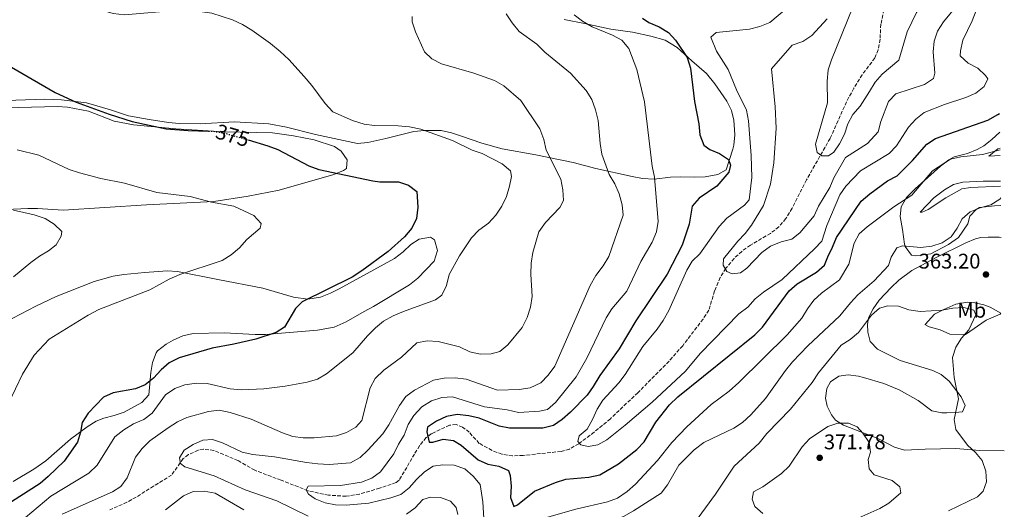
# Model space of a CAD drawing. Units: metres. Extents: x 594211 to 597669, y 4698997 to 4701356.
# Drawn here: x 597178 to 597643, y 4700876 to 4701107 of the extents above; entities that cross this region are included whole.
import ezdxf
from ezdxf.enums import TextEntityAlignment as Align

# ---------------------------------------------------------------- set-up
doc = ezdxf.new("R2010")
doc.units = ezdxf.units.M
doc.header["$MEASUREMENT"] = 0
doc.linetypes.add('DGN Style 3', pattern=[2.435891, 1.739922, -0.695969])
doc.linetypes.add('DGN Style 5', pattern=[1.217945, 0.521977, -0.695969])
for name, color, linetype, lineweight in [('Cota de curva de nivel directora', 7, 'Continuous', 0), ('Cota de punto acotado terreno', 7, 'Continuous', 0), ('Curva de nivel directora', 30, 'Continuous', 30), ('Curva de nivel directora no vista', 30, 'DGN Style 5', 30), ('Curva de nivel intermedia', 30, 'Continuous', 0), ('Etiqueta de uso rústico', 92, 'Continuous', 0), ('Línea de cambio de uso (parcela vista)', 92, 'Continuous', 0), ('Punto acotado terreno (símbolo)', 7, 'Continuous', 0), ('Vaguada', 142, 'DGN Style 3', 13), ('Vaguada no vista', 142, 'DGN Style 5', 0)]:
    doc.layers.add(name, color=color, linetype=linetype, lineweight=lineweight)
doc.styles.add('Style-Arial', font='arial.ttf')

# ---------------------------------------------------------------- blocks, each defined once
blk = doc.blocks.new('5PATER')
at = {"layer": 'Vaguada no vista', "linetype": 'Continuous', "lineweight": 0}
h = blk.add_hatch(color=51, dxfattribs=at)
edge = h.paths.add_edge_path()
edge.add_ellipse((0, 0), major_axis=(-0.11, -0.111), ratio=0.999422, start_angle=0, end_angle=360)

msp = doc.modelspace()

# ---------------------------------------------------------------- linework, layer by layer
at = {"layer": 'Curva de nivel directora', "color": 30, "linetype": 'Continuous', "lineweight": 30, "flags": 128}
for points, elevation in [([(597472.22, 4701107.7), (597475.24, 4701105.67), (597480.18, 4701103.68), (597484.46, 4701100.92), (597487.86, 4701097.26), (597493.29, 4701089.1), (597494.89, 4701084.09), (597496.75, 4701068.36), (597498.79, 4701057.9), (597499.34, 4701052.57), (597501.27, 4701047.83), (597504.06, 4701045.78), (597508.64, 4701043.77), (597512.81, 4701041), (597513.74, 4701038.32), (597513.05, 4701035.04), (597507.37, 4701028.38), (597499, 4701022.69), (597495.65, 4701018.96)], 350), ([(597166.45, 4701089.09), (597195.05, 4701072.57), (597205.04, 4701068.1)], 375), ([(597205.04, 4701068.1), (597220.47, 4701062.46), (597231.37, 4701058.98), (597247.47, 4701055.54), (597257.84, 4701054.68), (597267.4, 4701054.43)], 375), ([(597559.68, 4700995.1), (597561.96, 4700999.56), (597563.75, 4701004.24), (597575.49, 4701021.33), (597579.49, 4701024.77), (597587.95, 4701030.93), (597592.43, 4701033.34), (597599.71, 4701040.48), (597606.39, 4701048.29), (597610.61, 4701050.97), (597635.21, 4701059.62), (597639.89, 4701062.17), (597640.78, 4701062.75)], 350), ([(597286.18, 4701050.2), (597295.5, 4701047.49), (597300.17, 4701045.72), (597314.75, 4701038.03), (597319.43, 4701036.27), (597345.02, 4701030.9), (597348.22, 4701030.41), (597357.08, 4701030.43), (597361.87, 4701028.91), (597365.78, 4701025.86), (597366.18, 4701018.44), (597365.59, 4701013.21), (597363.45, 4701008.64), (597359.99, 4701004.5), (597352.24, 4700997.57), (597339.83, 4700988.38), (597335.23, 4700985.48), (597311.59, 4700973.82), (597308.41, 4700970.58), (597303.23, 4700961.83), (597299.38, 4700959.38), (597289.83, 4700956.23), (597279.45, 4700953.74), (597269.11, 4700951.9), (597253.51, 4700947.29), (597248.8, 4700945), (597245.03, 4700941.72), (597241.52, 4700937.69), (597237.57, 4700934.62), (597232.95, 4700932.67), (597222.43, 4700930.8), (597217.87, 4700928.76), (597210.64, 4700921.26), (597207.82, 4700916.8), (597207.04, 4700912.29), (597205.59, 4700907.5), (597199.35, 4700898.61), (597191.76, 4700891.27), (597187.92, 4700888.07), (597174.38, 4700879.4)], 375), ([(597495.65, 4701018.96), (597494.33, 4701010.47), (597491.01, 4701000.61), (597483.97, 4700986.85), (597469.14, 4700964.89), (597461.19, 4700951.66), (597452.06, 4700939.07), (597448.96, 4700933.77), (597446.06, 4700929.69), (597438.23, 4700921.68), (597434.33, 4700918.26), (597430.17, 4700915.48), (597425.17, 4700914.17), (597409.47, 4700914.11), (597404.57, 4700915.11), (597395.22, 4700918.89), (597390.23, 4700920.03), (597384.71, 4700920.6), (597379.78, 4700919.73), (597375.05, 4700917.43), (597370.73, 4700914.7), (597370.44, 4700912.4), (597371.54, 4700907.6), (597373.33, 4700907.62), (597378.24, 4700908.97), (597383.06, 4700908.41), (597386.7, 4700906.19), (597394.67, 4700899.19), (597399.26, 4700897.21), (597404.46, 4700896.28), (597409, 4700894.19), (597409.83, 4700891.81), (597410.24, 4700886.83), (597409.95, 4700881.44), (597411.49, 4700877.14), (597413.21, 4700878), (597421.24, 4700884.42), (597431.23, 4700888.52), (597435.99, 4700890.06), (597446.9, 4700891.1), (597452.07, 4700892.11), (597460.97, 4700897.33), (597469.62, 4700904.03), (597472.96, 4700907.75), (597478.6, 4700917.05), (597484.99, 4700925.21), (597488.87, 4700928.98), (597525.32, 4700958.18), (597528.85, 4700961.81), (597541.43, 4700979.06), (597545.25, 4700982.3), (597554.34, 4700987.86), (597558.13, 4700991.16), (597559.68, 4700995.1)], 350)]:
    msp.add_lwpolyline(points, dxfattribs=dict(at, elevation=elevation))
at = {"layer": 'Curva de nivel directora no vista', "color": 30, "linetype": 'DGN Style 5', "lineweight": 30, "elevation": 375, "flags": 128}
msp.add_lwpolyline([(597267.4, 4701054.43), (597269.19, 4701054.39), (597274.29, 4701053.65), (597286.18, 4701050.2)], dxfattribs=at)
at = {"layer": 'Curva de nivel intermedia', "color": 30, "linetype": 'Continuous', "lineweight": 0, "flags": 128}
for points, elevation in [([(597579.33, 4701073.16), (597582.01, 4701077.54), (597585.38, 4701081.23), (597593.18, 4701087.83), (597597.12, 4701101.2), (597601.55, 4701110.42), (597604.6, 4701114.51), (597611.69, 4701122.14), (597618.3, 4701130.57), (597620.63, 4701134.99), (597624.88, 4701144.75), (597625.81, 4701149.74), (597626.65, 4701160.5), (597629.42, 4701170.21), (597633.06, 4701179.93), (597633.74, 4701185.14), (597633.64, 4701195.38), (597634.09, 4701205.4), (597635.59, 4701220.66), (597638.4, 4701233.34)], 335), ([(597583.42, 4701054.04), (597584.8, 4701058.94), (597588.38, 4701068.39), (597591.86, 4701071.95), (597605.29, 4701076.35), (597609.56, 4701079.2), (597610.21, 4701081.82), (597609.49, 4701091.86), (597609.98, 4701096.87), (597611.52, 4701101.62), (597614.34, 4701105.97), (597621.14, 4701114.17), (597630.05, 4701127.22), (597632.27, 4701131.69), (597633.89, 4701136.57), (597637.01, 4701157.67), (597639.34, 4701165.77)], 340), ([(597162.93, 4701157.68), (597181.94, 4701141.71), (597195.57, 4701126.49), (597204.42, 4701120.67), (597212.69, 4701113.77), (597217.55, 4701111.33), (597222.35, 4701109.93), (597227.76, 4701109.26), (597253.42, 4701111.55), (597258.75, 4701111.52), (597269.07, 4701110.13), (597278.77, 4701106.95), (597283.5, 4701104.76), (597287.8, 4701102.06), (597296.72, 4701095.77), (597301.25, 4701092.01), (597305.3, 4701088.21), (597312.59, 4701080.24), (597316.22, 4701075.94), (597322.41, 4701067.5), (597326.09, 4701063.52), (597335.33, 4701059.42), (597340.85, 4701057.6), (597345.82, 4701056.98)], 370), ([(597559.32, 4701009.8), (597565.33, 4701024.32), (597568.26, 4701028.37), (597575.17, 4701035.72), (597588.6, 4701043.87), (597592.17, 4701047.38), (597597.79, 4701056.19), (597601.18, 4701060.07), (597605.15, 4701063.11), (597614.85, 4701066.89), (597624.85, 4701070.24), (597629.54, 4701072.28), (597633.5, 4701075.45), (597635.19, 4701079), (597634.08, 4701080.66), (597630.48, 4701084.13), (597625.88, 4701086.48), (597622.24, 4701089.92), (597622.33, 4701092.37), (597623.37, 4701097.26), (597627.91, 4701106.52), (597631.69, 4701116.39), (597639.19, 4701130.12), (597639.83, 4701131.07)], 345), ([(597407.91, 4701109.77), (597410.74, 4701105.57), (597414.04, 4701101.49), (597422.38, 4701095.38), (597426.21, 4701091.62), (597438.26, 4701081.77), (597445.62, 4701073.55), (597448.28, 4701069.31), (597450.04, 4701064.48), (597451.27, 4701059.33), (597452.22, 4701048.55), (597453.08, 4701043.5), (597456.53, 4701033.96), (597459.19, 4701029.49), (597461.21, 4701024.72), (597462.72, 4701019.67), (597463.09, 4701014.67), (597456.29, 4700995.16), (597453.76, 4700990.85), (597450.28, 4700986.27), (597447.61, 4700981.47), (597430.81, 4700943.45), (597427.71, 4700939.14), (597424.2, 4700935.59), (597419.17, 4700933.18), (597414.03, 4700932.46), (597403.79, 4700932.04), (597388.96, 4700937.32), (597383.86, 4700937.98), (597378.68, 4700937.79), (597373.64, 4700936.85), (597364.62, 4700932.08), (597360.58, 4700929.13), (597357.54, 4700924.91), (597352.57, 4700915.67), (597349.71, 4700911.56), (597342.67, 4700903.79), (597339.05, 4700900.35), (597334.36, 4700897.72), (597324.37, 4700897.01), (597318.98, 4700897.4), (597313.65, 4700897.94), (597298.55, 4700900.59), (597288.28, 4700901.71), (597283.3, 4700902.84), (597274.08, 4700907.29), (597269.29, 4700908.81), (597264.81, 4700908.45), (597260.24, 4700906.4), (597255.98, 4700903.79), (597253.78, 4700900.23), (597254.15, 4700897.51), (597256.27, 4700895.85), (597270.13, 4700891.62), (597284.69, 4700885.12), (597299.65, 4700879.92), (597314.46, 4700872.64)], 360), ([(597540.23, 4701112.27), (597532.27, 4701105.65), (597527.64, 4701103.75), (597522.68, 4701102.49), (597507.09, 4701100.99), (597504.52, 4701098.76), (597507.13, 4701092.18), (597512.68, 4701083.41), (597516.68, 4701073.83), (597521.27, 4701064.29), (597522.27, 4701059.23), (597523.59, 4701042.86), (597523.85, 4701032.49), (597522.52, 4701022), (597520.46, 4701019.45), (597512, 4701013.27), (597508.49, 4701009.41), (597499.38, 4700996.49), (597495.72, 4700992.98), (597493.15, 4700988.69), (597484.63, 4700969.68), (597481.97, 4700965), (597479.13, 4700960.89), (597472.45, 4700952.78), (597464.08, 4700939.57), (597461.05, 4700935.59), (597453.6, 4700927.38), (597450.91, 4700923.17), (597448.72, 4700918.27), (597446.1, 4700913.76), (597442.3, 4700910.59), (597441.68, 4700907.79), (597443.11, 4700906.36), (597446.64, 4700905.56), (597451.12, 4700906.28), (597455.35, 4700908.65), (597464.1, 4700915.57), (597476.84, 4700926.5)], 345), ([(597571.54, 4701112.87), (597561.48, 4701088.06), (597559.91, 4701083.31), (597559.43, 4701078.05), (597559.54, 4701067.72), (597553.83, 4701048.16), (597554.73, 4701044.29), (597556.89, 4701042.79), (597560, 4701042.68), (597562.6, 4701044.45), (597565.27, 4701048.36), (597567.53, 4701052.96), (597569.16, 4701057.87), (597571.58, 4701062.25), (597574.93, 4701066.16), (597579.33, 4701073.16)], 335), ([(597363.52, 4701105.93), (597365.11, 4701101.19), (597369.39, 4701091.81), (597372.87, 4701088.49), (597377.32, 4701086.21), (597392.67, 4701081.68), (597402.42, 4701078.34), (597406.73, 4701075.8), (597414.8, 4701068.79), (597423.82, 4701055.46), (597425.76, 4701050.42), (597426.77, 4701045.45), (597433.76, 4701031.73), (597434.7, 4701026.68), (597434.91, 4701021.68), (597433.31, 4701018.32), (597426.47, 4701011.2), (597423.38, 4701006.9), (597420.5, 4700997.04), (597419.65, 4700992.11), (597419.49, 4700986.85), (597420.11, 4700976.29), (597419.43, 4700971.34), (597417.78, 4700966.33), (597415.4, 4700961.63), (597408.72, 4700953.52), (597404.86, 4700950.35), (597400.81, 4700949.22), (597395.63, 4700949.03), (597390.76, 4700950.16), (597385.87, 4700952.6), (597375.81, 4700955.15), (597370.59, 4700955.42), (597365.7, 4700954.38), (597358.52, 4700947.73), (597350.22, 4700941.48), (597346.12, 4700937.56), (597343.72, 4700933.17), (597339.84, 4700917.8), (597336.96, 4700914.66), (597332.62, 4700912.18), (597327.86, 4700910.49), (597317.35, 4700909.57), (597312.16, 4700909.53), (597307.21, 4700910.29), (597302.34, 4700912.02), (597287.6, 4700918.4), (597277.6, 4700921.56), (597272.42, 4700922.6), (597267.39, 4700922.03), (597257.27, 4700919.25), (597252.74, 4700917.14), (597248.33, 4700914.37), (597239.67, 4700908.13), (597236.16, 4700904.57), (597232.96, 4700900.42), (597229, 4700890.76), (597226.04, 4700886.63), (597222.04, 4700884.09), (597198.36, 4700873.63)], 365), ([(597363.62, 4701108.54), (597363.52, 4701105.93)], 365), ([(597439.93, 4701109.3), (597443.93, 4701106.3), (597448.44, 4701103.65), (597458.02, 4701099.65), (597462.44, 4701097.32), (597465.81, 4701093.36)], 355), ([(597559.39, 4701107.38), (597552.24, 4701099.59), (597547.93, 4701096.74), (597542.95, 4701094.9), (597533.09, 4701083.84), (597534.9, 4701065.84), (597535.26, 4701055.73), (597534.28, 4701039.4), (597532.65, 4701029.31), (597529.34, 4701019.24), (597523.75, 4701010.02), (597520.77, 4701006), (597517.24, 4701002.37), (597510.46, 4700994.14), (597510.34, 4700991.15), (597512.02, 4700988.06), (597514.61, 4700987.07), (597518.51, 4700987.51), (597521.57, 4700989.66), (597528.61, 4700997.03), (597532.59, 4701000.07), (597537.76, 4701002.07), (597542.79, 4701003.43), (597546.49, 4701006.35), (597553.24, 4701014.42), (597555.29, 4701018.98), (597560.65, 4701027.79), (597562.61, 4701032.39), (597568.11, 4701041.88), (597578.47, 4701048.48), (597583.42, 4701054.04)], 340), ([(597465.81, 4701093.36), (597469.59, 4701083.51), (597473.21, 4701068.16), (597476.84, 4701037.89), (597477.97, 4701032.72), (597479.66, 4701011.72), (597478.85, 4701006.79), (597476.88, 4701001.89), (597471.39, 4700992.91), (597464.93, 4700978.88), (597457.78, 4700970.56), (597455.17, 4700966.3), (597445.92, 4700947.28), (597440.99, 4700938.37), (597431.26, 4700926.28), (597427.46, 4700923.03), (597423.7, 4700922.21), (597413.73, 4700921.52), (597408.38, 4700922.76), (597397.63, 4700924.29), (597382.57, 4700928.93), (597377.57, 4700928.68), (597372.6, 4700927.03), (597368.13, 4700924.22), (597364.29, 4700920.17), (597361.72, 4700915.88), (597359.69, 4700910.89), (597357.03, 4700906.59), (597354.92, 4700902.03), (597348.64, 4700893.48), (597344.58, 4700890.57), (597339.6, 4700888.69), (597329.69, 4700887.17), (597314.43, 4700886.86), (597313.5, 4700885.04), (597314.62, 4700882.98), (597317.79, 4700880.73), (597322.46, 4700878.96), (597327.36, 4700877.93), (597332.45, 4700877.74), (597343.15, 4700878.71), (597353.45, 4700881.21), (597358.21, 4700882.91), (597362.1, 4700886.05), (597365.53, 4700889.94), (597369.3, 4700893.47), (597373.51, 4700896.17), (597377.99, 4700896.8), (597383.37, 4700896.75), (597388.41, 4700894.89), (597392.27, 4700891.5), (597395.68, 4700887.59), (597396.83, 4700879.33), (597397.55, 4700868.88)], 355), ([(597345.82, 4701056.98), (597356.96, 4701056.91), (597362.35, 4701056.35), (597367.64, 4701055.25), (597382.58, 4701050.03), (597391.89, 4701045.43), (597396.61, 4701043.75), (597406.01, 4701038.92), (597410.02, 4701035.66), (597410.46, 4701033.02), (597409.53, 4701028.43), (597408.01, 4701023.57), (597405.94, 4701018.97), (597403, 4701014.69), (597399.61, 4701011.01), (597395, 4701007.7), (597391.48, 4701003.98), (597385.89, 4700995.51), (597381.02, 4700986.67), (597379.68, 4700981.56), (597377.53, 4700976.95), (597374.49, 4700974.8), (597359.42, 4700969.3), (597354.55, 4700967.23), (597350.09, 4700964.65), (597346.17, 4700961.56), (597342.41, 4700957.78), (597335.48, 4700949.65), (597323.13, 4700939.87), (597318.86, 4700937.26), (597313.94, 4700935.84), (597303.66, 4700933.94), (597293.47, 4700932.66), (597282.96, 4700932.33), (597277.71, 4700932.68), (597266.79, 4700935.26), (597261.8, 4700935.46), (597256.3, 4700934.56), (597251.57, 4700932.96), (597247.09, 4700929.89), (597240.87, 4700921.25), (597236.86, 4700918.26), (597232.08, 4700916.21), (597227.4, 4700913.4), (597223.21, 4700910), (597214.82, 4700896.66), (597210.93, 4700892.96), (597192.98, 4700882.01), (597181.1, 4700872.04)], 370), ([(597177.12, 4701045.52), (597187.42, 4701043.01), (597201.66, 4701036.2), (597206.5, 4701034.76), (597216.68, 4701032.06), (597227.74, 4701029.87), (597243.1, 4701025.49), (597258.84, 4701023.57), (597268.89, 4701020.85), (597279.43, 4701018.98), (597288.81, 4701014.54), (597292.32, 4701010.77), (597291.88, 4701008.6), (597285.44, 4701003.19), (597282.01, 4700999.24), (597278.17, 4700996.05), (597273.93, 4700993.33), (597253.83, 4700986.73), (597248.81, 4700984.57), (597239.67, 4700979.48), (597215.74, 4700970.17), (597210.6, 4700967.51), (597192.18, 4700956.1), (597185.19, 4700948.55), (597179.66, 4700939.66), (597173.09, 4700925.73)], 380), ([(597569.59, 4700991.66), (597572.16, 4701001.44), (597574.55, 4701005.92), (597578.27, 4701009.26), (597590.87, 4701018.59), (597599.4, 4701024.1), (597609.18, 4701035.64), (597617.65, 4701041.09), (597622.52, 4701042.22), (597632.67, 4701043.39), (597641.02, 4701045.56)], 355), ([(597570.38, 4700973.26), (597573.9, 4700977.06), (597581.53, 4700983.68), (597588.43, 4700990.98), (597589.63, 4700994.96), (597592.3, 4700999.22), (597595.01, 4701000.29), (597603.65, 4700999.42), (597608.79, 4701000.04), (597613.72, 4701001.71), (597617.88, 4701004.48), (597620.71, 4701008.52), (597623.16, 4701012.99), (597626.86, 4701016.24), (597631.64, 4701018.25), (597636.65, 4701019.55), (597640.85, 4701022.26), (597641.34, 4701022.85)], 360), ([(597175.38, 4701017.06), (597185.16, 4701014.92), (597190.28, 4701013.21), (597194.59, 4701010.5), (597198.2, 4701006.97), (597197.88, 4701004.73), (597195.54, 4701000.65), (597191.98, 4700997.84), (597187.67, 4700995.3), (597183.62, 4700992.3), (597175.39, 4700985.61)], 385), ([(597476.84, 4700926.5), (597492.62, 4700941.03), (597499.46, 4700949.46), (597517.65, 4700968.15), (597521.91, 4700971.33), (597525.41, 4700975.15), (597529.31, 4700978.38), (597538.21, 4700984.34), (597553.4, 4700998.81), (597556.92, 4701002.4), (597559.32, 4701009.8)], 345), ([(597424.69, 4700871.29), (597440.8, 4700875.94), (597455.8, 4700879.42), (597460.49, 4700881.15), (597464.97, 4700884.29), (597468.98, 4700887.76), (597479.39, 4700898.95), (597486.15, 4700907.41), (597493.2, 4700914.79), (597504.64, 4700925.38), (597513.09, 4700931.69), (597517.78, 4700935.75), (597540.56, 4700958.24), (597547.46, 4700966.08), (597550.09, 4700970.47), (597553.1, 4700974.53), (597556.81, 4700977.89), (597565.27, 4700984.25), (597569.59, 4700991.66)], 355), ([(597423.72, 4700855.57), (597443.18, 4700864.58), (597463.25, 4700872.54), (597468.02, 4700875.06), (597481.01, 4700883.52), (597484.1, 4700887.46), (597489.39, 4700896.76), (597496.66, 4700903.87), (597501.25, 4700907.39), (597515.31, 4700914.09), (597519.47, 4700916.87), (597523.44, 4700920.4), (597530.3, 4700928.22), (597539.78, 4700941.43), (597543.12, 4700945.45), (597550.23, 4700953.05), (597565.37, 4700967.26), (597570.38, 4700973.26)], 360), ([(597566.02, 4700953.27), (597570.3, 4700956.07), (597574.15, 4700959.26), (597580.39, 4700967.45), (597584.14, 4700970.75), (597588.07, 4700971.85), (597593.07, 4700971.73), (597598.01, 4700970.09), (597603.24, 4700969.23), (597613.7, 4700969.85), (597618.69, 4700970.84), (597623.87, 4700971.18), (597628.68, 4700969.9), (597629.52, 4700967.67), (597626.28, 4700960.64), (597622.78, 4700956.67), (597620.21, 4700952.39), (597618.5, 4700947.6), (597619.33, 4700938.15), (597621.4, 4700928.06), (597619.36, 4700918.27), (597620.21, 4700913.55), (597625.65, 4700906.17), (597629.4, 4700902.69), (597632.58, 4700898.84), (597634.36, 4700893.88), (597634.54, 4700888.76), (597633.03, 4700884.37), (597630.3, 4700881.7), (597616.66, 4700875.09)], 365), ([(597404.43, 4700821.74), (597409.42, 4700821.47), (597414.78, 4700822.19), (597419.67, 4700824.11), (597422.85, 4700827.35), (597424.92, 4700832.02), (597427.47, 4700836.43), (597435.64, 4700843.13), (597449.54, 4700850.82), (597463.65, 4700857.76), (597468.39, 4700859.36), (597473.18, 4700861.81), (597477.98, 4700863.23), (597488.36, 4700865.1), (597493.24, 4700867.1), (597497.24, 4700870.11), (597506.63, 4700883.08), (597515.5, 4700896.25), (597527.31, 4700907.08), (597530.99, 4700911.71), (597542.14, 4700923.15), (597552.29, 4700935.73), (597555.29, 4700940.25), (597566.02, 4700953.27)], 365), ([(597529.12, 4700873.89), (597525.26, 4700877.25), (597524, 4700880.58), (597524.7, 4700884.15), (597529.1, 4700886.53), (597537.84, 4700892.78), (597541.43, 4700896.27), (597547.6, 4700905.33), (597551.13, 4700909.05), (597559.67, 4700914.94), (597564.44, 4700916.47), (597569.44, 4700916.57), (597573.59, 4700914.83), (597576.27, 4700911.84), (597579.23, 4700907.34), (597579.9, 4700902.89), (597578.73, 4700899.35), (597579.23, 4700895.04), (597581.53, 4700892.09), (597590.07, 4700889.42), (597593.75, 4700886.5), (597594.2, 4700883.71), (597588.56, 4700878.75), (597584.23, 4700876.26), (597574.37, 4700871.88)], 370), ([(597247.08, 4700875.58), (597255.67, 4700882.14), (597260.22, 4700884.22), (597265.35, 4700884.37), (597270.62, 4700883.42), (597284.16, 4700875.64)], 365), ([(597360.93, 4700873.55), (597364.96, 4700876.62), (597368.62, 4700880.43), (597372.2, 4700881.64), (597376.88, 4700881.4), (597381.56, 4700879.67), (597384.28, 4700876.73), (597385.09, 4700873.35)], 360)]:
    msp.add_lwpolyline(points, dxfattribs=dict(at, elevation=elevation))
at = {"layer": 'Línea de cambio de uso (parcela vista)', "color": 92, "linetype": 'Continuous', "lineweight": 0}
for points in [[(597158.23, 4701068.4, 376.94), (597190.25, 4701069.41, 376), (597198.02, 4701069.12, 375.27), (597209.84, 4701067.78, 375.15), (597221.18, 4701064.38, 374.91), (597229.59, 4701061.64, 375.63), (597239.41, 4701059.85, 374.9), (597248.53, 4701058.39, 375.63), (597253.5, 4701057.91, 375.65), (597263.53, 4701057.79, 375.51), (597279.69, 4701058.84, 374.55), (597295.94, 4701057.87, 373.82), (597304.27, 4701056.27, 372.37), (597317.99, 4701052.82, 372.37), (597337.69, 4701048.48, 370.91), (597342.67, 4701048.95, 370.78), (597351.16, 4701050.93, 369.82), (597364.32, 4701054.17, 369.4), (597369.32, 4701054.7, 369.11), (597377.28, 4701054.63, 368.73), (597382.14, 4701053.65, 368.92), (597386.8, 4701051.97, 369.66), (597396.43, 4701048.65, 368.55), (597406.02, 4701045.99, 367.53), (597421.93, 4701043.19, 365.28), (597439.52, 4701039.6, 363.47), (597450.22, 4701036.81, 361.29), (597467.39, 4701032.96, 357.29), (597472.31, 4701032.08, 356.76), (597477.73, 4701031.74, 356.2), (597485.41, 4701032.58, 353.48), (597490.29, 4701032.88, 352.4), (597496.79, 4701032.59, 351.66), (597501.75, 4701032.86, 351.08), (597507.85, 4701033.94, 350.57), (597511.77, 4701036.07, 350.57), (597514.86, 4701045.88, 348.8), (597515.39, 4701047.75, 348.39), (597515.8, 4701052.65, 347.45), (597515.71, 4701055.06, 347.12), (597515.35, 4701059.59, 347.3), (597514.3, 4701064.06, 347.85), (597512.13, 4701068.57, 347.85), (597506.46, 4701076.64, 347.85), (597502.42, 4701081.55, 348.39), (597495.56, 4701087.6, 349.67), (597488.67, 4701093.88, 350.39), (597482.93, 4701097.29, 351.12), (597476.17, 4701099.25, 352.21), (597467.6, 4701101.07, 353.12), (597457.23, 4701102.51, 355.66), (597444.95, 4701105.17, 356.2), (597435.31, 4701107.1, 358.01)], [(597317.29, 4701050.34, 373.43), (597307.56, 4701052.2, 374.18), (597297.69, 4701053.57, 375.11), (597274.84, 4701054.13, 377.27), (597269.85, 4701054.38, 377.39), (597251.95, 4701055.47, 376), (597232.08, 4701057.39, 376.31), (597222.97, 4701059.06, 376.54), (597210.75, 4701063.77, 376.72), (597200.9, 4701065.7, 377.35), (597195.93, 4701065.97, 377.62), (597153.5, 4701064.86, 378)], [(597172.12, 4701017.39, 384.53), (597182.12, 4701017.82, 384.48), (597186.66, 4701017.88, 384.35), (597198.8, 4701017.03, 383.44), (597238.22, 4701019.52, 381.08), (597269.97, 4701021.21, 378.74), (597286.17, 4701023.61, 377.63), (597300.76, 4701026.53, 375.66), (597326.57, 4701033.92, 374.36), (597331.13, 4701035.79, 373.64), (597332.49, 4701036.68, 373.46), (597332.84, 4701040.8, 374), (597329.97, 4701044.91, 373.27), (597326.87, 4701047.15, 372.91), (597317.29, 4701050.34, 373.43)], [(597641.39, 4701019.33, 360.76), (597638.42, 4701019.19, 360.32), (597631.23, 4701018.38, 359.95), (597629.65, 4701017.37, 359.2), (597626.77, 4701014.2, 359.76), (597625.77, 4701010.66, 360.51), (597621.42, 4701004.15, 360.13), (597616.68, 4701000.89, 359.76), (597608.26, 4700996.53, 360.13), (597601.31, 4700995.5, 359.95), (597599.2, 4700995.86, 359.01), (597596.2, 4700999.96, 358.97), (597595.92, 4701001.07, 358.83), (597594.89, 4701008.02, 357.15), (597593.9, 4701014.03, 356.22), (597594.38, 4701018.72, 355.66), (597596.79, 4701023.09, 355.31), (597600.97, 4701027.19, 354.36), (597612.82, 4701037.78, 355.1), (597616.78, 4701040.84, 355.3), (597619.36, 4701042.29, 355.29), (597625.59, 4701043.76, 354.73), (597630.21, 4701045.64, 354.2), (597633.34, 4701047.39, 353.8), (597637.17, 4701050.37, 353.05), (597640.91, 4701053.83, 352.93)], [(597641.01, 4701046.38, 355.03), (597639.94, 4701046.07, 355.1), (597635.68, 4701042.64, 355.62), (597641.06, 4701042.86, 355.85)], [(597641.23, 4701030.81, 358.43), (597632.97, 4701030.82, 357.9), (597623.43, 4701030.36, 355.47), (597619.05, 4701029.22, 355.66), (597614.75, 4701026.68, 355.47), (597609.79, 4701022.95, 355.47), (597603.36, 4701016.11, 356.22), (597604.29, 4701016.16, 356.41), (597607.03, 4701017.45, 356.78), (597615.43, 4701022.83, 357.51), (597622.89, 4701027.07, 357.52), (597627.29, 4701027.75, 358.08), (597641.26, 4701028.42, 359)], [(597160.46, 4700958.61, 383.62), (597185.95, 4700971.73, 381.14), (597195.6, 4700976.37, 380.57), (597213.41, 4700983.35, 380.24), (597222.48, 4700985.92, 379.99), (597227.41, 4700986.72, 379.7), (597237.35, 4700987.57, 378.92), (597247.84, 4700988.4, 378.64), (597252.83, 4700988.13, 378.55), (597271.79, 4700984.42, 378.54), (597293.08, 4700980.21, 376), (597307.5, 4700976.07, 375.42), (597314.37, 4700975.07, 374.79), (597320.29, 4700976.03, 374.18), (597324.93, 4700977.83, 373.49), (597329.09, 4700979.92, 373.09), (597355.26, 4700994.33, 373.09), (597359.23, 4700997.4, 373.09), (597362.9, 4701000.93, 373.09), (597366.82, 4701003.45, 373.09), (597372.22, 4701004.34, 372.37), (597374.14, 4701003.13, 373.09), (597375.48, 4700998.1, 372.95), (597373.86, 4700992.97, 372.77), (597366.14, 4700984.98, 372.33), (597362.24, 4700981.84, 372.13), (597345.24, 4700971.66, 370.91), (597340.96, 4700969.16, 371.38), (597332.38, 4700964.29, 373.37), (597326.7, 4700961.82, 373.6), (597318.82, 4700960.42, 373.82), (597294.38, 4700958.45, 375.27), (597289.4, 4700958.32, 375.72), (597274.74, 4700959.15, 377.09), (597260.18, 4700958.89, 377.09), (597255.37, 4700957.82, 376.97), (597250.8, 4700955.71, 376.84), (597247.39, 4700953.76, 376.72), (597243.42, 4700950.72, 376.48), (597242.7, 4700949.74, 376.36), (597240.95, 4700945.21, 375.1), (597240.26, 4700940.43, 373.45), (597239.29, 4700929.88, 373.82), (597236.01, 4700926.24, 374.06), (597227.65, 4700921.65, 374.54), (597222.89, 4700920.14, 374.15), (597218.04, 4700918.89, 373.28), (597214.33, 4700917.39, 373.09), (597210.12, 4700914.86, 373.87), (597202.24, 4700908.98, 375.94), (597190.58, 4700898.78, 377.27), (597184.98, 4700894.75, 377.94), (597175.19, 4700888.91, 378.78)], [(597643.01, 4700903.49, 361.37), (597631.45, 4700903.66, 363.1), (597620.11, 4700904.53, 364.98), (597605.67, 4700904.3, 366.09), (597595.9, 4700903.84, 368.33), (597591.16, 4700905.24, 369.01), (597583.28, 4700909.3, 370.01), (597567.04, 4700915.56, 370.31), (597563.28, 4700917.9, 370.19), (597561.53, 4700920.38, 369.63), (597559.47, 4700924.48, 368.7), (597558.58, 4700928.4, 368.7), (597559.3, 4700932.87, 368.14), (597561.02, 4700935.98, 368.14), (597564.85, 4700938.73, 368.33), (597569.25, 4700939.4, 368.14), (597574.14, 4700938.68, 368.88), (597576.54, 4700938.12, 369.08), (597586.11, 4700935.29, 368.67), (597593.43, 4700932.28, 368.25), (597602.4, 4700927.2, 367.67), (597608.77, 4700922.4, 366.84), (597613.51, 4700921.33, 365.66), (597615.81, 4700921.34, 365.16), (597619.77, 4700921.53, 365.16), (597623.25, 4700921.93, 364.23), (597624.51, 4700924.79, 364.23), (597622.68, 4700928.9, 364.42), (597616.96, 4700936.32, 365.54), (597613.22, 4700939.55, 366.28), (597609.26, 4700941.31, 366.28), (597593.87, 4700946.18, 366.47), (597583.13, 4700951.49, 366.09), (597579.72, 4700955.14, 365.76), (597578.55, 4700959.43, 365.54), (597578.37, 4700963.16, 365.54), (597578.93, 4700966.21, 365.35), (597581.05, 4700970.51, 364.79), (597583.98, 4700974.56, 364.48), (597589.56, 4700980.62, 363.63), (597593.2, 4700983.99, 363), (597599.31, 4700988.64, 362.18), (597610.91, 4700994.79, 361.44), (597624.8, 4701001.68, 361.73), (597629.45, 4701003.56, 361.88), (597631.91, 4701004.19, 362), (597635.4, 4701004.35, 362.93), (597640.53, 4701004.36, 363.67), (597641.6, 4701004.12, 363.67)], [(597624.77, 4700958.38, 364.6), (597617.3, 4700958.49, 364.6), (597612.77, 4700960.6, 364.6), (597607.58, 4700961.99, 364.6), (597605.43, 4700963.05, 364.6), (597605.66, 4700963.06, 364.79), (597610.09, 4700967.94, 364.79), (597614.48, 4700970.25, 364.28), (597620.15, 4700972.71, 364.22), (597625.56, 4700973.66, 364.37), (597628.48, 4700973.48, 364.42), (597633.31, 4700972.34, 364.29), (597636.28, 4700971.28, 364.23), (597641.31, 4700968.49, 364.23), (597641.1, 4700968.02, 364.23), (597634.47, 4700965.14, 364.23), (597624.77, 4700958.38, 364.6)]]:
    msp.add_polyline3d(points, dxfattribs=at)
at = {"layer": 'Vaguada', "color": 142, "linetype": 'DGN Style 3', "lineweight": 13}
msp.add_polyline3d([(597586.16, 4701111.71, 329.42), (597584.73, 4701104.82, 329.89), (597584.39, 4701097.73, 330.44), (597583.45, 4701092.83, 330.52), (597581.91, 4701088.88, 330.62), (597575.93, 4701081.04, 332.45), (597572, 4701074.64, 333.17), (597568.54, 4701068.22, 333.71), (597560.82, 4701050.97, 335.52), (597549.64, 4701031.4, 336.79), (597542.9, 4701018, 337.13), (597539.97, 4701013.12, 337.38), (597536.63, 4701009.17, 337.7), (597532.68, 4701006.12, 338.14), (597523.2, 4701000.57, 338.79), (597519.16, 4700997.63, 339.03), (597515.46, 4700994.29, 339.25), (597511.56, 4700989.62, 339.52), (597508.98, 4700985.26, 339.79), (597506.27, 4700978.94, 340.24), (597503.58, 4700969.84, 341.7), (597500.82, 4700965.68, 341.86), (597491.23, 4700953.09, 342.09), (597484.76, 4700945.79, 342.5), (597470.08, 4700930.91, 343.77), (597457.07, 4700918.62, 344.74), (597449.45, 4700912.27, 345.52), (597442.15, 4700906.83, 346.06), (597437.75, 4700904.28, 346.07), (597433.79, 4700903.19, 346.06), (597415.95, 4700901.3, 346.42), (597410.96, 4700901.12, 346.59), (597405.89, 4700901.86, 346.78), (597401.24, 4700903.68, 346.92), (597395.17, 4700906.99, 346.96), (597390.48, 4700912.23, 347.33), (597387.32, 4700914.71, 347.69), (597384.27, 4700915.83, 347.69), (597381.1, 4700915.58, 348.23), (597372.72, 4700911.6, 349.64), (597370.19, 4700909.69, 350.05), (597367.06, 4700905.86, 350.99), (597364.66, 4700901.95, 351.69), (597357.37, 4700889.59, 351.86), (597355.95, 4700888.5, 351.87), (597348.19, 4700885.83, 352.05), (597338.73, 4700883.03, 353.87), (597332.37, 4700882.03, 354.15), (597324.09, 4700882.52, 354.23), (597314.36, 4700884.61, 355.26), (597301.66, 4700889.6, 355.86), (597289.21, 4700894.29, 357.86), (597281.32, 4700898.89, 359.13), (597270.01, 4700903.68, 359.49), (597265.03, 4700904.25, 359.74), (597262.49, 4700903.75, 359.86), (597257.96, 4700901.67, 359.86), (597255.52, 4700899.78, 359.86), (597249.99, 4700892.04, 360.58), (597241.53, 4700886.81, 360.58), (597233.3, 4700881.59, 362.4), (597228.9, 4700879.19, 362.43), (597220.8, 4700875.57, 362.4)], dxfattribs=at)

# ---------------------------------------------------------------- block references
at = {"layer": 'Punto acotado terreno (símbolo)', "color": 7, "linetype": 'Continuous', "lineweight": 0, "xscale": 10, "yscale": 10, "zscale": 10}
for p in [(597634.35, 4700986.7, 363.2), (597555.87, 4700900.18, 371.78)]:
    msp.add_blockref('5PATER', p, dxfattribs=at)

# ---------------------------------------------------------------- texts
at = {"layer": 'Cota de curva de nivel directora', "color": 7, "linetype": 'Continuous', "lineweight": 0, "style": 'Style-Arial'}
msp.add_text('375', height=7, rotation=343.7916, dxfattribs=at).set_placement((597278.79, 4701052.35, 375), align=Align.MIDDLE_CENTER)
at = {"layer": 'Cota de punto acotado terreno', "color": 7, "linetype": 'Continuous', "lineweight": 0, "style": 'Style-Arial'}
for s, p in [('363.20', (597602.59, 4700989.51, 363.2)), ('371.78', (597557.86, 4700904.18, 371.78))]:
    msp.add_text(s, height=7, dxfattribs=at).set_placement(p)
at = {"layer": 'Etiqueta de uso rústico', "color": 92, "linetype": 'Continuous', "lineweight": 0, "style": 'Style-Arial'}
msp.add_text('Mb', height=7, dxfattribs=at).set_placement((597627.63, 4700969.83, 364.98), align=Align.MIDDLE_CENTER)

doc.saveas('drawing.dxf')
